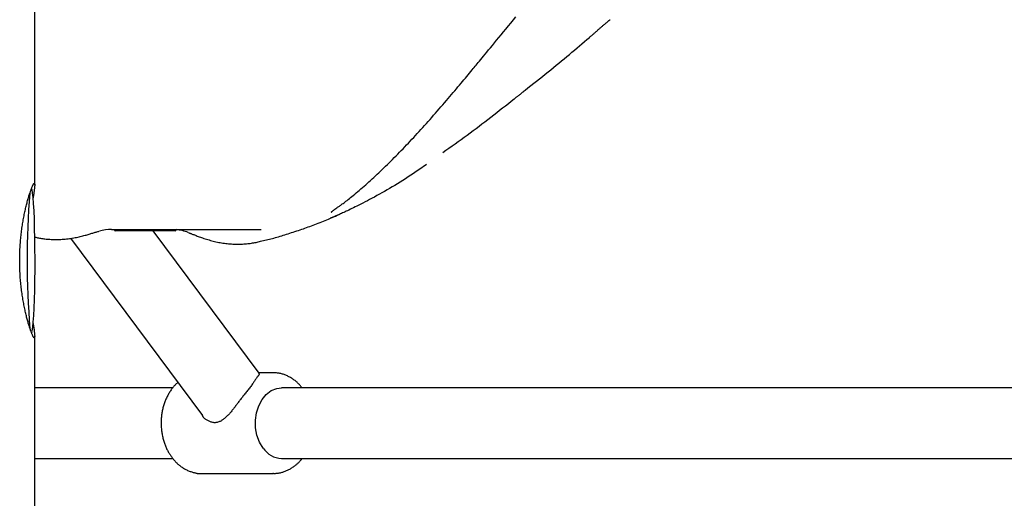
# Model space of a CAD drawing. Extents: x -3801 to 10622, y -2827 to 3464.
# Drawn here: x 1469 to 1692, y -1843 to -1734 of the extents above; entities that cross this region are included whole.
import ezdxf

# ---------------------------------------------------------------- set-up
doc = ezdxf.new("R2010")
doc.units = 0

msp = doc.modelspace()

# ---------------------------------------------------------------- linework, layer by layer
at = {"color": 7, "linetype": 'Continuous'}
for p, q in [((1472.14, -1771.77), (1472.14, -685.64)), ((1560.81, -1767.09), (1559.07, -1768.32)), ((1560.81, -1767.09), (1560.81, -1767.09)), ((1501.67, -1782.15), (1490.41, -1782.15)), ((1522.91, -1814.35), (1498.93, -1782.15)), ((1503.91, -1782.15), (1501.67, -1782.15)), ((1480.22, -1783.81), (1510.1, -1823.93)), ((1471.48, -1805.33), (1471.57, -1804.93)), ((1472.14, -1941.77), (1472.14, -1805.99)), ((1526.03, -1814.24), (1522.83, -1814.24)), ((1503.41, -1817.66), (1472.14, -1817.66)), ((1839.16, -1817.66), (1528.03, -1817.66)), ((1472.14, -1833.66), (1503.38, -1833.66)), ((1528.03, -1833.66), (1843.79, -1833.66)), ((1510.01, -1837.08), (1526.03, -1837.08)), ((1526.16, -1837.08), (1526.03, -1837.08))]:
    msp.add_line(p, q, dxfattribs=at)
for points in [[(1571.18, -1745.65), (1571.39, -1745.39), (1571.6, -1745.13), (1571.82, -1744.87), (1572.05, -1744.59), (1572.29, -1744.31), (1572.54, -1744), (1572.81, -1743.68), (1573.1, -1743.33), (1573.41, -1742.95), (1573.74, -1742.55), (1574.09, -1742.12), (1574.47, -1741.66), (1574.87, -1741.18), (1575.29, -1740.67), (1575.73, -1740.14), (1576.19, -1739.57), (1576.68, -1738.98), (1577.19, -1738.37), (1577.71, -1737.74), (1578.25, -1737.09), (1578.8, -1736.43), (1579.36, -1735.75), (1579.93, -1735.08), (1580.49, -1734.39), (1581.06, -1733.71)], [(1597.68, -1738.35), (1597.82, -1738.23), (1597.96, -1738.11), (1598.1, -1737.99), (1598.24, -1737.87), (1598.38, -1737.75), (1598.52, -1737.63), (1598.66, -1737.5), (1598.8, -1737.38), (1598.94, -1737.26), (1599.08, -1737.14), (1599.22, -1737.01), (1599.36, -1736.89), (1599.49, -1736.77), (1599.63, -1736.65), (1599.76, -1736.53), (1599.89, -1736.42), (1600.02, -1736.3), (1600.15, -1736.19), (1600.28, -1736.08), (1600.4, -1735.97), (1600.52, -1735.86), (1600.63, -1735.76), (1600.75, -1735.66), (1600.86, -1735.57), (1600.96, -1735.48), (1601.06, -1735.39), (1601.16, -1735.31), (1601.25, -1735.23), (1601.34, -1735.15), (1601.43, -1735.08), (1601.52, -1735.01), (1601.6, -1734.94), (1601.68, -1734.87), (1601.76, -1734.81), (1601.83, -1734.75), (1601.9, -1734.69), (1601.97, -1734.64), (1602.03, -1734.59), (1602.09, -1734.54), (1602.14, -1734.5), (1602.18, -1734.47), (1602.22, -1734.44), (1602.25, -1734.41), (1602.28, -1734.39), (1602.3, -1734.37), (1602.33, -1734.35), (1602.35, -1734.34), (1602.37, -1734.32)], [(1583.12, -1750.28), (1583.78, -1749.76), (1584.44, -1749.24), (1585.1, -1748.73), (1585.75, -1748.21), (1586.4, -1747.7), (1587.05, -1747.18), (1587.69, -1746.67), (1588.32, -1746.16), (1588.95, -1745.65), (1589.57, -1745.14), (1590.19, -1744.64), (1590.8, -1744.14), (1591.4, -1743.64), (1592, -1743.15), (1592.59, -1742.66), (1593.17, -1742.17), (1593.75, -1741.68), (1594.32, -1741.2), (1594.89, -1740.72), (1595.45, -1740.24), (1596.01, -1739.77), (1596.57, -1739.29), (1597.12, -1738.82), (1597.68, -1738.35)], [(1540.7, -1776.8), (1540.84, -1776.7), (1540.98, -1776.61), (1541.12, -1776.51), (1541.27, -1776.41), (1541.43, -1776.3), (1541.59, -1776.18), (1541.76, -1776.05), (1541.95, -1775.91), (1542.15, -1775.76), (1542.36, -1775.6), (1542.59, -1775.42), (1542.83, -1775.23), (1543.09, -1775.03), (1543.35, -1774.81), (1543.64, -1774.58), (1543.94, -1774.34), (1544.25, -1774.09), (1544.57, -1773.82), (1544.91, -1773.54), (1545.25, -1773.25), (1545.6, -1772.96), (1545.96, -1772.65), (1546.32, -1772.34), (1546.69, -1772.03), (1547.05, -1771.7), (1547.42, -1771.38), (1547.79, -1771.05), (1548.16, -1770.71), (1548.53, -1770.37), (1548.91, -1770.03), (1549.28, -1769.68), (1549.66, -1769.33), (1550.04, -1768.97), (1550.42, -1768.61), (1550.8, -1768.24), (1551.19, -1767.87), (1551.57, -1767.5), (1551.96, -1767.12), (1552.35, -1766.73), (1552.74, -1766.35), (1553.13, -1765.96), (1553.52, -1765.56), (1553.92, -1765.16), (1554.32, -1764.76), (1554.71, -1764.35), (1555.11, -1763.94), (1555.51, -1763.53), (1555.91, -1763.11), (1556.31, -1762.68), (1556.72, -1762.26), (1557.12, -1761.83), (1557.52, -1761.4), (1557.93, -1760.96), (1558.33, -1760.52), (1558.74, -1760.08), (1559.15, -1759.64), (1559.56, -1759.19), (1559.97, -1758.74), (1560.37, -1758.28), (1560.78, -1757.82), (1561.2, -1757.36), (1561.61, -1756.9), (1562.02, -1756.43), (1562.43, -1755.96), (1562.85, -1755.49), (1563.26, -1755.01), (1563.68, -1754.54), (1564.09, -1754.06), (1564.5, -1753.59), (1564.91, -1753.12), (1565.31, -1752.65), (1565.7, -1752.19), (1566.09, -1751.73), (1566.48, -1751.28), (1566.85, -1750.84), (1567.22, -1750.4), (1567.59, -1749.97), (1567.94, -1749.55), (1568.29, -1749.13), (1568.63, -1748.73), (1568.97, -1748.33), (1569.29, -1747.93), (1569.62, -1747.55), (1569.93, -1747.16), (1570.25, -1746.78), (1570.56, -1746.41), (1570.87, -1746.03), (1571.18, -1745.66)], [(1579.45, -1753.18), (1579.54, -1753.11), (1579.64, -1753.04), (1579.73, -1752.97), (1579.83, -1752.9), (1579.92, -1752.83), (1580.02, -1752.76), (1580.12, -1752.68), (1580.22, -1752.61), (1580.32, -1752.53), (1580.42, -1752.45), (1580.52, -1752.37), (1580.62, -1752.29), (1580.72, -1752.21), (1580.83, -1752.13), (1580.93, -1752.05), (1581.04, -1751.96), (1581.14, -1751.88), (1581.25, -1751.79), (1581.36, -1751.71), (1581.46, -1751.63), (1581.57, -1751.54), (1581.67, -1751.46), (1581.77, -1751.38), (1581.87, -1751.3), (1581.97, -1751.23), (1582.06, -1751.15), (1582.15, -1751.08), (1582.24, -1751.01), (1582.33, -1750.94), (1582.42, -1750.87), (1582.5, -1750.81), (1582.58, -1750.74), (1582.66, -1750.68), (1582.74, -1750.62), (1582.81, -1750.56), (1582.88, -1750.5), (1582.95, -1750.45), (1583.02, -1750.4), (1583.08, -1750.35), (1583.14, -1750.31), (1583.19, -1750.26), (1583.24, -1750.23), (1583.28, -1750.19), (1583.32, -1750.16), (1583.36, -1750.14), (1583.38, -1750.11), (1583.41, -1750.09), (1583.42, -1750.08), (1583.44, -1750.07), (1583.44, -1750.06), (1583.44, -1750.05), (1583.44, -1750.05), (1583.44, -1750.05), (1583.43, -1750.05), (1583.42, -1750.05), (1583.42, -1750.05)], [(1564.53, -1764.38), (1565.22, -1763.89), (1565.9, -1763.4), (1566.59, -1762.91), (1567.27, -1762.42), (1567.95, -1761.93), (1568.64, -1761.43), (1569.32, -1760.94), (1570, -1760.44), (1570.68, -1759.94), (1571.35, -1759.44), (1572.03, -1758.93), (1572.7, -1758.43), (1573.37, -1757.92), (1574.04, -1757.41), (1574.71, -1756.9), (1575.37, -1756.38), (1576.04, -1755.87), (1576.7, -1755.35), (1577.36, -1754.83), (1578.02, -1754.31), (1578.68, -1753.79), (1579.34, -1753.27), (1580, -1752.75), (1580.66, -1752.23)], [(1559.07, -1768.32), (1558.46, -1768.72), (1557.86, -1769.12), (1557.25, -1769.52), (1556.65, -1769.92), (1556.05, -1770.32), (1555.45, -1770.7), (1554.85, -1771.09), (1554.25, -1771.46), (1553.65, -1771.83), (1553.06, -1772.18), (1552.47, -1772.53), (1551.89, -1772.88), (1551.31, -1773.21), (1550.73, -1773.54), (1550.16, -1773.85), (1549.6, -1774.16), (1549.04, -1774.47), (1548.49, -1774.76), (1547.95, -1775.05), (1547.43, -1775.32), (1546.92, -1775.59), (1546.42, -1775.84), (1545.95, -1776.08), (1545.5, -1776.31), (1545.08, -1776.52), (1544.68, -1776.72), (1544.3, -1776.91), (1543.94, -1777.09), (1543.6, -1777.25), (1543.27, -1777.41), (1542.96, -1777.56), (1542.66, -1777.7), (1542.37, -1777.83), (1542.09, -1777.96), (1541.82, -1778.08), (1541.57, -1778.2), (1541.32, -1778.31), (1541.1, -1778.41), (1540.88, -1778.5), (1540.68, -1778.59), (1540.49, -1778.68), (1540.31, -1778.76), (1540.15, -1778.83), (1540.01, -1778.89), (1539.87, -1778.95), (1539.75, -1779), (1539.64, -1779.05), (1539.54, -1779.09), (1539.45, -1779.13), (1539.37, -1779.16), (1539.3, -1779.19), (1539.24, -1779.21), (1539.18, -1779.23), (1539.13, -1779.25), (1539.07, -1779.27), (1539.03, -1779.29)], [(1472.13, -1805.99), (1472.13, -1806.05), (1472.12, -1806.1), (1472.12, -1806.15), (1472.12, -1806.2), (1472.12, -1806.25), (1472.11, -1806.29), (1472.1, -1806.32), (1472.09, -1806.35), (1472.08, -1806.37), (1472.07, -1806.38), (1472.05, -1806.38), (1472.03, -1806.38), (1472.01, -1806.37), (1471.99, -1806.35), (1471.96, -1806.32), (1471.94, -1806.29), (1471.91, -1806.25), (1471.88, -1806.2), (1471.84, -1806.15), (1471.81, -1806.09), (1471.77, -1806.02), (1471.74, -1805.95), (1471.7, -1805.87), (1471.66, -1805.78), (1471.61, -1805.68), (1471.57, -1805.58), (1471.52, -1805.47), (1471.48, -1805.35), (1471.43, -1805.23), (1471.38, -1805.1), (1471.32, -1804.96), (1471.27, -1804.82), (1471.22, -1804.67), (1471.16, -1804.51), (1471.11, -1804.35), (1471.05, -1804.18), (1470.99, -1804), (1470.93, -1803.82), (1470.87, -1803.63), (1470.81, -1803.43), (1470.75, -1803.23), (1470.69, -1803.02), (1470.63, -1802.81), (1470.57, -1802.59), (1470.5, -1802.36), (1470.44, -1802.13), (1470.38, -1801.89), (1470.31, -1801.64), (1470.25, -1801.39), (1470.19, -1801.13), (1470.12, -1800.87), (1470.06, -1800.6), (1470, -1800.33), (1469.94, -1800.05), (1469.87, -1799.76), (1469.81, -1799.47), (1469.75, -1799.18), (1469.69, -1798.88), (1469.64, -1798.58), (1469.58, -1798.27), (1469.52, -1797.95), (1469.47, -1797.64), (1469.42, -1797.31), (1469.36, -1796.99), (1469.31, -1796.66), (1469.26, -1796.32), (1469.22, -1795.98), (1469.17, -1795.64), (1469.13, -1795.3), (1469.09, -1794.95), (1469.05, -1794.6), (1469.01, -1794.25), (1468.98, -1793.89), (1468.94, -1793.54), (1468.91, -1793.18), (1468.88, -1792.82), (1468.86, -1792.46), (1468.83, -1792.1), (1468.81, -1791.74), (1468.8, -1791.37), (1468.78, -1791.01), (1468.77, -1790.64), (1468.75, -1790.27), (1468.75, -1789.91), (1468.74, -1789.54), (1468.74, -1789.17), (1468.74, -1788.81), (1468.74, -1788.44), (1468.74, -1788.08), (1468.75, -1787.72), (1468.76, -1787.36), (1468.77, -1787), (1468.78, -1786.64), (1468.8, -1786.29), (1468.82, -1785.93), (1468.84, -1785.58), (1468.86, -1785.23), (1468.89, -1784.88), (1468.91, -1784.53), (1468.94, -1784.18), (1468.98, -1783.84), (1469.01, -1783.49), (1469.05, -1783.16), (1469.08, -1782.82), (1469.12, -1782.49), (1469.16, -1782.15), (1469.21, -1781.83), (1469.25, -1781.5), (1469.3, -1781.18), (1469.35, -1780.86), (1469.4, -1780.55), (1469.45, -1780.23), (1469.5, -1779.93), (1469.55, -1779.62), (1469.61, -1779.32), (1469.66, -1779.02), (1469.72, -1778.72), (1469.78, -1778.43), (1469.84, -1778.14), (1469.9, -1777.86), (1469.96, -1777.58), (1470.02, -1777.31), (1470.08, -1777.04), (1470.15, -1776.77), (1470.21, -1776.52), (1470.27, -1776.26), (1470.34, -1776.01), (1470.4, -1775.77), (1470.46, -1775.53), (1470.53, -1775.29), (1470.59, -1775.06), (1470.66, -1774.84), (1470.72, -1774.62), (1470.78, -1774.41), (1470.84, -1774.2), (1470.91, -1774.01), (1470.97, -1773.81), (1471.03, -1773.63), (1471.09, -1773.45), (1471.15, -1773.28), (1471.2, -1773.11), (1471.26, -1772.96), (1471.31, -1772.81), (1471.37, -1772.66), (1471.42, -1772.53), (1471.47, -1772.4), (1471.52, -1772.28), (1471.57, -1772.16), (1471.61, -1772.05), (1471.66, -1771.96), (1471.7, -1771.86), (1471.74, -1771.78), (1471.78, -1771.7), (1471.82, -1771.64), (1471.85, -1771.58), (1471.89, -1771.52), (1471.92, -1771.48), (1471.95, -1771.44), (1471.97, -1771.41), (1472, -1771.39), (1472.02, -1771.38), (1472.04, -1771.37), (1472.06, -1771.37), (1472.08, -1771.38), (1472.09, -1771.4), (1472.1, -1771.42), (1472.11, -1771.45), (1472.12, -1771.49), (1472.13, -1771.54), (1472.13, -1771.59), (1472.14, -1771.65), (1472.14, -1771.72), (1472.14, -1771.79), (1472.13, -1771.87), (1472.13, -1771.96), (1472.12, -1772.06), (1472.11, -1772.16), (1472.1, -1772.28), (1472.09, -1772.39), (1472.08, -1772.51), (1472.06, -1772.64), (1472.05, -1772.76), (1472.03, -1772.88), (1472.02, -1773.01), (1472, -1773.13), (1471.98, -1773.25), (1471.97, -1773.36), (1471.95, -1773.48), (1471.93, -1773.59), (1471.92, -1773.69), (1471.9, -1773.8), (1471.89, -1773.9), (1471.87, -1774), (1471.86, -1774.09), (1471.85, -1774.18), (1471.83, -1774.27), (1471.82, -1774.36), (1471.81, -1774.45), (1471.8, -1774.53), (1471.78, -1774.62)], [(1471.59, -1804.74), (1471.7, -1803.92), (1471.81, -1802.77), (1471.92, -1801.33), (1472, -1799.63), (1472.08, -1797.69), (1472.14, -1795.56), (1472.18, -1793.3), (1472.21, -1790.94), (1472.21, -1788.53), (1472.2, -1786.13), (1472.17, -1783.79), (1472.12, -1781.56), (1472.06, -1779.48), (1471.98, -1777.61), (1471.89, -1775.97), (1471.78, -1774.61), (1471.67, -1773.55), (1471.55, -1772.82), (1471.52, -1772.68)], [(1523.24, -1784.49), (1523.58, -1784.41), (1523.91, -1784.34), (1524.24, -1784.26), (1524.57, -1784.18), (1524.91, -1784.1), (1525.25, -1784.02), (1525.59, -1783.93), (1525.93, -1783.84), (1526.27, -1783.75), (1526.62, -1783.65), (1526.97, -1783.56), (1527.32, -1783.45), (1527.67, -1783.35), (1528.04, -1783.24), (1528.4, -1783.13), (1528.77, -1783.02), (1529.14, -1782.9), (1529.52, -1782.78), (1529.9, -1782.66), (1530.29, -1782.54), (1530.67, -1782.41), (1531.05, -1782.29), (1531.44, -1782.16), (1531.82, -1782.03), (1532.19, -1781.91), (1532.57, -1781.78), (1532.94, -1781.65), (1533.31, -1781.52), (1533.68, -1781.39), (1534.06, -1781.25), (1534.43, -1781.12), (1534.8, -1780.98), (1535.18, -1780.84), (1535.56, -1780.69), (1535.95, -1780.55), (1536.33, -1780.4), (1536.72, -1780.25), (1537.11, -1780.09), (1537.5, -1779.94), (1537.89, -1779.78), (1538.28, -1779.62), (1538.67, -1779.45), (1539.06, -1779.28), (1539.46, -1779.12), (1539.85, -1778.95), (1540.24, -1778.78), (1540.63, -1778.6), (1541.03, -1778.43)], [(1539.27, -1777.88), (1539.27, -1777.88), (1539.27, -1777.88), (1539.27, -1777.88), (1539.27, -1777.88), (1539.27, -1777.88), (1539.27, -1777.87), (1539.28, -1777.87), (1539.29, -1777.86), (1539.3, -1777.85), (1539.31, -1777.84), (1539.33, -1777.83), (1539.35, -1777.81), (1539.37, -1777.8), (1539.39, -1777.78), (1539.41, -1777.76), (1539.44, -1777.74), (1539.47, -1777.72), (1539.5, -1777.69), (1539.53, -1777.67), (1539.56, -1777.64), (1539.6, -1777.61), (1539.64, -1777.58), (1539.68, -1777.55), (1539.72, -1777.52), (1539.76, -1777.48), (1539.81, -1777.45), (1539.86, -1777.41), (1539.91, -1777.37), (1539.97, -1777.33), (1540.03, -1777.29), (1540.08, -1777.24), (1540.15, -1777.2), (1540.21, -1777.15), (1540.28, -1777.1), (1540.35, -1777.05), (1540.41, -1777), (1540.49, -1776.95), (1540.56, -1776.9), (1540.63, -1776.85), (1540.7, -1776.79)], [(1472.16, -1783.53), (1472.37, -1783.58), (1472.58, -1783.63), (1472.8, -1783.68), (1473.02, -1783.73), (1473.24, -1783.77), (1473.47, -1783.82), (1473.7, -1783.86), (1473.94, -1783.89), (1474.19, -1783.93), (1474.45, -1783.96), (1474.71, -1783.99), (1474.98, -1784.01), (1475.26, -1784.03), (1475.54, -1784.05), (1475.83, -1784.06), (1476.13, -1784.07), (1476.44, -1784.08), (1476.75, -1784.08), (1477.07, -1784.08), (1477.39, -1784.08), (1477.72, -1784.07), (1478.05, -1784.06), (1478.37, -1784.04), (1478.7, -1784.02), (1479.03, -1783.99), (1479.36, -1783.96), (1479.69, -1783.92), (1480.01, -1783.88), (1480.33, -1783.83), (1480.65, -1783.78), (1480.97, -1783.73), (1481.27, -1783.67), (1481.58, -1783.61), (1481.88, -1783.55), (1482.17, -1783.48), (1482.45, -1783.42), (1482.73, -1783.35), (1483, -1783.28), (1483.26, -1783.21), (1483.52, -1783.14), (1483.76, -1783.07), (1484, -1783.01), (1484.23, -1782.94), (1484.45, -1782.87), (1484.67, -1782.81), (1484.87, -1782.75), (1485.08, -1782.68), (1485.28, -1782.62), (1485.47, -1782.57), (1485.66, -1782.51), (1485.85, -1782.45), (1486.03, -1782.4), (1486.22, -1782.35), (1486.4, -1782.29), (1486.58, -1782.24), (1486.76, -1782.19)], [(1489.51, -1781.8), (1523.41, -1781.8)], [(1506.95, -1782.54), (1507.02, -1782.56), (1507.09, -1782.59), (1507.16, -1782.62), (1507.24, -1782.65), (1507.33, -1782.68), (1507.43, -1782.72), (1507.54, -1782.76), (1507.66, -1782.81), (1507.8, -1782.86), (1507.96, -1782.93), (1508.12, -1782.99), (1508.31, -1783.06), (1508.5, -1783.14), (1508.7, -1783.22), (1508.92, -1783.3), (1509.15, -1783.39), (1509.39, -1783.48), (1509.63, -1783.56), (1509.89, -1783.65), (1510.15, -1783.74), (1510.43, -1783.84), (1510.71, -1783.93), (1510.99, -1784.02), (1511.29, -1784.11), (1511.59, -1784.19), (1511.9, -1784.28), (1512.21, -1784.36), (1512.52, -1784.44), (1512.84, -1784.52), (1513.16, -1784.59), (1513.48, -1784.66), (1513.8, -1784.73), (1514.12, -1784.79), (1514.44, -1784.84), (1514.75, -1784.89), (1515.07, -1784.94), (1515.39, -1784.98), (1515.71, -1785.02), (1516.02, -1785.05), (1516.34, -1785.07), (1516.66, -1785.1), (1516.98, -1785.11), (1517.29, -1785.13), (1517.61, -1785.14), (1517.93, -1785.14), (1518.24, -1785.14), (1518.55, -1785.14), (1518.86, -1785.13), (1519.16, -1785.12), (1519.46, -1785.1), (1519.76, -1785.08), (1520.05, -1785.06), (1520.34, -1785.03), (1520.62, -1785), (1520.9, -1784.97), (1521.18, -1784.93), (1521.45, -1784.88), (1521.71, -1784.83), (1521.97, -1784.78), (1522.23, -1784.73), (1522.49, -1784.67), (1522.74, -1784.61), (1522.99, -1784.55), (1523.25, -1784.49)], [(1471.78, -1803.09), (1471.81, -1803.33), (1471.85, -1803.57), (1471.88, -1803.8), (1471.92, -1804.03), (1471.95, -1804.25), (1471.98, -1804.46), (1472, -1804.65), (1472.03, -1804.84), (1472.05, -1805), (1472.06, -1805.16), (1472.08, -1805.3), (1472.09, -1805.43), (1472.1, -1805.55), (1472.12, -1805.66), (1472.12, -1805.77), (1472.13, -1805.88)], [(1522.41, -1815.33), (1522.33, -1815.45), (1522.24, -1815.58), (1522.16, -1815.71), (1522.06, -1815.85), (1521.97, -1815.98), (1521.87, -1816.13), (1521.77, -1816.28), (1521.66, -1816.44), (1521.55, -1816.61), (1521.43, -1816.78), (1521.31, -1816.97), (1521.18, -1817.15), (1521.04, -1817.34), (1520.9, -1817.54), (1520.76, -1817.73), (1520.62, -1817.93), (1520.47, -1818.12), (1520.32, -1818.31), (1520.17, -1818.5), (1520.02, -1818.69), (1519.87, -1818.87), (1519.72, -1819.06), (1519.57, -1819.24), (1519.42, -1819.42), (1519.28, -1819.59), (1519.14, -1819.77), (1519, -1819.95), (1518.87, -1820.12), (1518.73, -1820.29), (1518.6, -1820.46), (1518.47, -1820.63), (1518.34, -1820.8)], [(1522.83, -1814.42), (1522.86, -1814.43), (1522.88, -1814.45), (1522.91, -1814.47), (1522.93, -1814.48), (1522.95, -1814.5), (1522.97, -1814.53), (1522.97, -1814.55), (1522.97, -1814.58), (1522.96, -1814.62), (1522.94, -1814.65), (1522.91, -1814.69), (1522.88, -1814.74), (1522.85, -1814.78), (1522.81, -1814.83), (1522.77, -1814.88), (1522.73, -1814.93), (1522.69, -1814.98), (1522.65, -1815.03), (1522.61, -1815.08), (1522.57, -1815.13), (1522.53, -1815.18), (1522.49, -1815.23), (1522.45, -1815.28), (1522.41, -1815.33)], [(1532.63, -1817.66), (1532.52, -1817.52), (1532.4, -1817.37), (1532.28, -1817.23), (1532.16, -1817.09), (1532.04, -1816.95), (1531.91, -1816.81), (1531.78, -1816.68), (1531.65, -1816.54), (1531.51, -1816.41), (1531.36, -1816.28), (1531.21, -1816.16), (1531.06, -1816.03), (1530.9, -1815.91), (1530.74, -1815.8), (1530.57, -1815.68), (1530.4, -1815.57), (1530.23, -1815.46), (1530.05, -1815.36), (1529.88, -1815.26), (1529.69, -1815.16), (1529.51, -1815.07), (1529.32, -1814.98), (1529.14, -1814.89), (1528.95, -1814.81), (1528.76, -1814.74), (1528.58, -1814.67), (1528.39, -1814.61), (1528.2, -1814.55), (1528.02, -1814.5), (1527.83, -1814.45), (1527.64, -1814.41), (1527.46, -1814.38), (1527.27, -1814.35), (1527.09, -1814.32), (1526.9, -1814.31), (1526.72, -1814.29), (1526.54, -1814.28), (1526.36, -1814.27), (1526.17, -1814.27), (1525.99, -1814.26)], [(1504.53, -1816.46), (1504.45, -1816.53), (1504.36, -1816.61), (1504.27, -1816.68), (1504.18, -1816.76), (1504.09, -1816.84), (1504, -1816.92), (1503.91, -1817.01), (1503.82, -1817.11), (1503.72, -1817.22), (1503.62, -1817.33), (1503.52, -1817.45), (1503.42, -1817.57), (1503.32, -1817.71), (1503.21, -1817.85), (1503.1, -1818), (1503, -1818.16), (1502.89, -1818.32), (1502.78, -1818.49), (1502.67, -1818.66), (1502.55, -1818.85), (1502.45, -1819.03), (1502.34, -1819.22), (1502.23, -1819.42), (1502.13, -1819.62), (1502.03, -1819.82), (1501.93, -1820.02), (1501.84, -1820.23), (1501.75, -1820.44), (1501.67, -1820.65), (1501.59, -1820.87), (1501.51, -1821.08), (1501.43, -1821.3), (1501.36, -1821.52), (1501.3, -1821.75), (1501.23, -1821.97), (1501.17, -1822.2), (1501.12, -1822.43), (1501.06, -1822.66), (1501.02, -1822.89), (1500.97, -1823.12), (1500.93, -1823.35), (1500.89, -1823.59), (1500.86, -1823.82), (1500.83, -1824.06), (1500.81, -1824.3), (1500.79, -1824.54), (1500.77, -1824.77), (1500.76, -1825.01), (1500.75, -1825.25), (1500.74, -1825.49), (1500.74, -1825.73), (1500.75, -1825.97), (1500.75, -1826.21), (1500.77, -1826.45), (1500.78, -1826.69), (1500.8, -1826.93), (1500.82, -1827.17), (1500.85, -1827.41), (1500.88, -1827.65), (1500.92, -1827.88), (1500.96, -1828.12), (1501, -1828.35), (1501.05, -1828.59), (1501.1, -1828.82), (1501.16, -1829.05), (1501.22, -1829.28), (1501.28, -1829.51), (1501.35, -1829.74), (1501.41, -1829.96), (1501.49, -1830.18), (1501.56, -1830.39), (1501.64, -1830.61), (1501.72, -1830.81), (1501.81, -1831.02), (1501.89, -1831.21), (1501.98, -1831.41), (1502.07, -1831.6), (1502.16, -1831.78), (1502.26, -1831.96), (1502.35, -1832.14), (1502.45, -1832.3), (1502.55, -1832.47), (1502.65, -1832.63), (1502.76, -1832.79), (1502.86, -1832.95), (1502.96, -1833.1), (1503.07, -1833.25), (1503.17, -1833.4)], [(1523.82, -1831.32), (1523.01, -1829.97), (1522.44, -1828.42), (1522.13, -1826.74), (1522.1, -1825.01), (1522.34, -1823.31), (1522.85, -1821.72), (1523.6, -1820.32), (1524.56, -1819.16), (1525.68, -1818.31), (1526.91, -1817.8), (1528.03, -1817.66)], [(1518.34, -1820.8), (1518.22, -1820.97), (1518.1, -1821.13), (1517.98, -1821.29), (1517.86, -1821.45), (1517.74, -1821.61), (1517.61, -1821.78), (1517.49, -1821.94), (1517.37, -1822.1), (1517.24, -1822.26), (1517.12, -1822.43), (1516.99, -1822.59), (1516.86, -1822.75), (1516.73, -1822.91), (1516.6, -1823.07), (1516.46, -1823.23), (1516.33, -1823.38), (1516.19, -1823.53), (1516.05, -1823.68), (1515.91, -1823.83), (1515.77, -1823.97), (1515.63, -1824.11), (1515.49, -1824.24), (1515.35, -1824.37), (1515.21, -1824.49), (1515.07, -1824.61), (1514.94, -1824.72), (1514.8, -1824.83), (1514.66, -1824.93), (1514.52, -1825.02), (1514.38, -1825.11), (1514.23, -1825.19), (1514.09, -1825.26), (1513.93, -1825.33), (1513.78, -1825.39), (1513.62, -1825.45), (1513.46, -1825.49), (1513.29, -1825.53), (1513.12, -1825.55), (1512.95, -1825.56), (1512.78, -1825.56), (1512.61, -1825.55), (1512.43, -1825.52), (1512.26, -1825.48), (1512.09, -1825.44), (1511.92, -1825.38), (1511.75, -1825.31), (1511.59, -1825.24), (1511.44, -1825.17), (1511.29, -1825.09), (1511.15, -1825.01), (1511.02, -1824.93), (1510.9, -1824.85), (1510.78, -1824.76), (1510.68, -1824.68), (1510.59, -1824.6), (1510.5, -1824.51), (1510.43, -1824.44), (1510.36, -1824.36), (1510.31, -1824.28), (1510.26, -1824.21), (1510.22, -1824.14), (1510.18, -1824.07), (1510.14, -1824), (1510.11, -1823.92)], [(1503.17, -1833.4), (1503.27, -1833.53), (1503.37, -1833.66), (1503.48, -1833.78), (1503.58, -1833.91), (1503.69, -1834.04), (1503.8, -1834.16), (1503.91, -1834.29), (1504.03, -1834.42), (1504.15, -1834.54), (1504.28, -1834.67), (1504.41, -1834.79), (1504.55, -1834.92), (1504.69, -1835.04), (1504.84, -1835.17), (1504.99, -1835.29), (1505.15, -1835.41), (1505.31, -1835.53), (1505.48, -1835.64), (1505.65, -1835.76), (1505.83, -1835.87), (1506.01, -1835.98), (1506.19, -1836.08), (1506.37, -1836.18), (1506.56, -1836.27), (1506.75, -1836.36), (1506.94, -1836.44), (1507.12, -1836.52), (1507.31, -1836.59), (1507.5, -1836.65), (1507.68, -1836.71), (1507.86, -1836.77), (1508.03, -1836.82), (1508.2, -1836.87), (1508.36, -1836.91), (1508.51, -1836.95), (1508.66, -1836.98), (1508.8, -1837.01), (1508.94, -1837.03), (1509.07, -1837.05), (1509.19, -1837.06), (1509.31, -1837.07), (1509.42, -1837.07), (1509.52, -1837.07), (1509.62, -1837.07), (1509.72, -1837.07), (1509.81, -1837.07), (1509.9, -1837.06), (1509.99, -1837.05)], [(1526.19, -1837.04), (1526.35, -1837.04), (1526.5, -1837.03), (1526.66, -1837.03), (1526.81, -1837.02), (1526.97, -1837.01), (1527.13, -1836.99), (1527.29, -1836.97), (1527.45, -1836.95), (1527.61, -1836.92), (1527.78, -1836.89), (1527.95, -1836.84), (1528.11, -1836.8), (1528.28, -1836.75), (1528.45, -1836.69), (1528.63, -1836.63), (1528.8, -1836.57), (1528.97, -1836.5), (1529.15, -1836.42), (1529.32, -1836.34), (1529.5, -1836.26), (1529.67, -1836.17), (1529.85, -1836.08), (1530.02, -1835.98), (1530.19, -1835.88), (1530.36, -1835.77), (1530.52, -1835.66), (1530.68, -1835.55), (1530.84, -1835.44), (1531, -1835.32), (1531.14, -1835.21), (1531.28, -1835.09), (1531.42, -1834.98), (1531.55, -1834.87), (1531.67, -1834.77), (1531.78, -1834.67), (1531.89, -1834.57), (1531.99, -1834.47), (1532.08, -1834.38), (1532.16, -1834.3), (1532.24, -1834.21), (1532.31, -1834.14), (1532.37, -1834.06), (1532.43, -1833.99), (1532.48, -1833.92), (1532.53, -1833.85), (1532.58, -1833.79), (1532.62, -1833.72), (1532.66, -1833.66)]]:
    msp.add_lwpolyline(points, dxfattribs=at)
for centre, radius, start, end in [((1663.96, -1788.83), 193.54, 175.479, 184.5786), ((1489.51, -1791.8), 10, 90, 105.9205), ((1490.41, -1781.9), 0.25, 180, 270), ((1503.91, -1781.9), 0.25, 270, 0), ((1503.18, -1791.79), 9.99, 68.2788, 84.3795), ((1528.22, -1828.37), 5.29, 213.8142, 268.015)]:
    msp.add_arc(centre, radius, start, end, dxfattribs=at)

doc.saveas('drawing.dxf')
